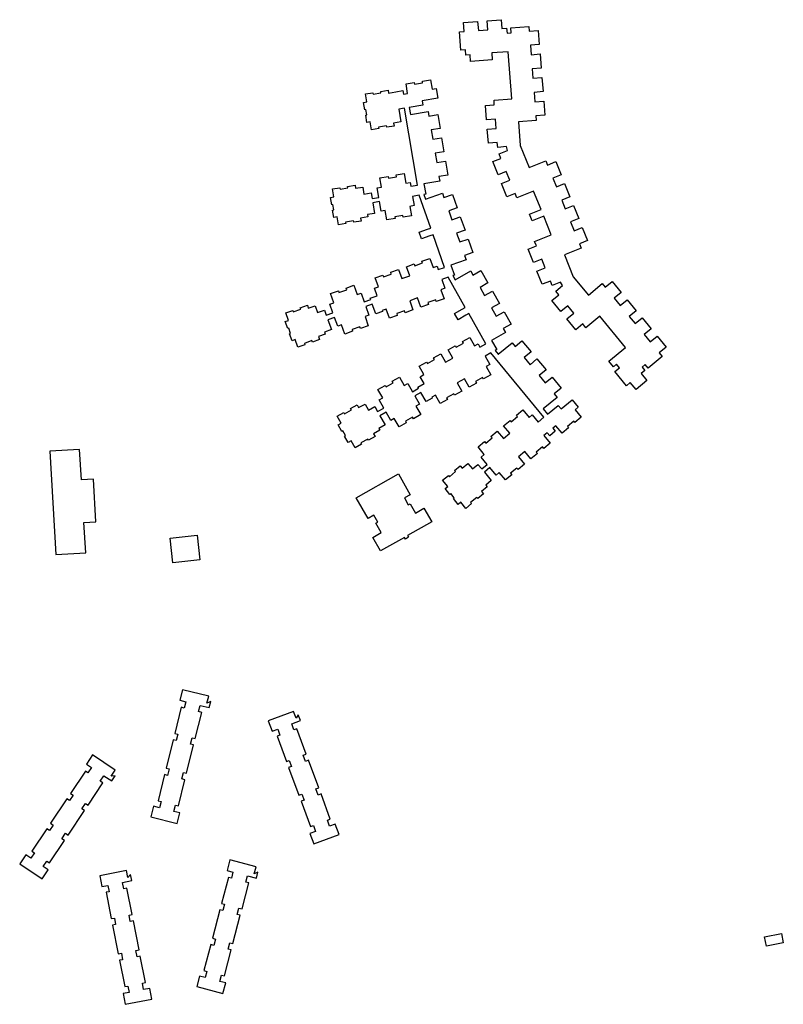
# Model space of a CAD drawing. Units: feet. Extents: x 5739194 to 5770989, y 2304582 to 2323894.
# Drawn here: x 5768389 to 5769413, y 2306793 to 2308114 of the extents above; entities that cross this region are included whole.
import ezdxf

# ---------------------------------------------------------------- set-up
doc = ezdxf.new("R2010")
doc.units = ezdxf.units.FT
doc.header["$MEASUREMENT"] = 0
for name, color, linetype in [('FP-COLUMN', 6, 'Continuous'), ('FP-FP', 6, 'Continuous'), ('FP-ROOF2', 2, 'Continuous')]:
    doc.layers.add(name, color=color, linetype=linetype)

msp = doc.modelspace()

# ---------------------------------------------------------------- linework, layer by layer
at = {"layer": 'FP-COLUMN'}
msp.add_lwpolyline([(5769030.9, 2307665), (5769030.5, 2307664.7)], close=True, dxfattribs=at)
at = {"layer": 'FP-FP'}
for points in [[(5769079.6, 2307816.2), (5769101.9, 2307825.2), (5769091.8, 2307850.1), (5769087.6, 2307848.4), (5769076.5, 2307843.9), (5769072.9, 2307852.7), (5769084, 2307857.2), (5769088.3, 2307858.9), (5769078.2, 2307883.8), (5769055.9, 2307874.8), (5769053.5, 2307880.7), (5769042.4, 2307876.2), (5769035.3, 2307893.8), (5769046.4, 2307898.3), (5769041.6, 2307910), (5769030.6, 2307905.6), (5769023.5, 2307923.2), (5769034.5, 2307927.6), (5769032.1, 2307933.6), (5769043.3, 2307938.1), (5769042.1, 2307943.3), (5769030.1, 2307942.3), (5769029.6, 2307948.7), (5769017.7, 2307947.8), (5769016.2, 2307966.7), (5769028.1, 2307967.7), (5769027.1, 2307980.3), (5769015.2, 2307979.3), (5769013.7, 2307998.3), (5769025.6, 2307999.4), (5769025.2, 2308005.6), (5769049.1, 2308007.5), (5769044.1, 2308070.6), (5769022.2, 2308068.9), (5769022.9, 2308059.9), (5768993.7, 2308057.6), (5768993, 2308066.6), (5768987.5, 2308066.2), (5768986.9, 2308073.2), (5768980.8, 2308072.7), (5768978.9, 2308097.1), (5768985.2, 2308097.6), (5768984.3, 2308109.6), (5769003.2, 2308111.1), (5769004.3, 2308099.1), (5769016.9, 2308100.1), (5769015.8, 2308112.1), (5769034.8, 2308113.5), (5769035.7, 2308101.6), (5769042.1, 2308102.1), (5769042.6, 2308095.4), (5769048.1, 2308095.8), (5769047.6, 2308102.5), (5769072, 2308104.4), (5769072.5, 2308098.2), (5769084.4, 2308099.1), (5769085.9, 2308080.2), (5769074, 2308079.3), (5769075, 2308066.6), (5769086.9, 2308067.6), (5769088.4, 2308048.6), (5769076.4, 2308047.7), (5769077.4, 2308035.1), (5769089.4, 2308036), (5769090.9, 2308017.1), (5769078.9, 2308016.1), (5769079.9, 2308003.5), (5769091.9, 2308004.4), (5769093.4, 2307985.5), (5769081.4, 2307984.6), (5769081.9, 2307978.3), (5769057.9, 2307976.4), (5769060.4, 2307944.9), (5769072.3, 2307915.5), (5769094.6, 2307924.5), (5769096.9, 2307918.7), (5769108, 2307923.2), (5769115.2, 2307905.6), (5769104, 2307901.1), (5769108.8, 2307889.4), (5769119.9, 2307893.9), (5769127, 2307876.2), (5769115.9, 2307871.7), (5769120.6, 2307860), (5769131.8, 2307864.5), (5769138.9, 2307846.9), (5769127.8, 2307842.4), (5769132.5, 2307830.6), (5769143.6, 2307835.1), (5769150.7, 2307817.5), (5769139.6, 2307813), (5769142, 2307807.2), (5769119.7, 2307798.1), (5769131.5, 2307768.9), (5769151.7, 2307744.4), (5769170.2, 2307759.7), (5769174.2, 2307754.9), (5769183.5, 2307762.5), (5769195.5, 2307747.9), (5769186.3, 2307740.2), (5769194.3, 2307730.5), (5769203.6, 2307738.1), (5769215.7, 2307723.4), (5769206.4, 2307715.8), (5769214.5, 2307706), (5769223.7, 2307713.7), (5769235.8, 2307699), (5769226.6, 2307691.4), (5769234.6, 2307681.6), (5769243.9, 2307689.2), (5769256, 2307674.6), (5769246.7, 2307666.9), (5769250.8, 2307662), (5769231.9, 2307646.4), (5769228, 2307651.2), (5769223.7, 2307647.7), (5769227.5, 2307643), (5769222.6, 2307639), (5769230.2, 2307629.7), (5769215.6, 2307617.6), (5769207.9, 2307626.9), (5769203, 2307622.8), (5769187.4, 2307641.7), (5769193.4, 2307646.7), (5769189.3, 2307651.7), (5769185.2, 2307648.3), (5769179.1, 2307655.6), (5769201.4, 2307674), (5769166.9, 2307715.9), (5769148.3, 2307700.6), (5769144.2, 2307705.6), (5769135, 2307697.9), (5769122.9, 2307712.6), (5769132.1, 2307720.2), (5769124.1, 2307730), (5769114.8, 2307722.4), (5769102.8, 2307737), (5769112.1, 2307744.7), (5769107.9, 2307749.6), (5769117.2, 2307757.2), (5769114.5, 2307761.8), (5769103.3, 2307757.3), (5769101, 2307763.1), (5769089.8, 2307758.8), (5769082.7, 2307776.3), (5769093.8, 2307780.9), (5769089.1, 2307792.6), (5769078, 2307788.1), (5769070.8, 2307805.7), (5769082, 2307810.2)], [(5768928.8, 2308004.8), (5768929.8, 2307998.9), (5768911.6, 2307995.8), (5768913.1, 2307986.6), (5768936.8, 2307990.6), (5768937.8, 2307984.4), (5768949.7, 2307986.4), (5768952.8, 2307967.7), (5768941, 2307965.7), (5768943.1, 2307953.2), (5768954.9, 2307955.2), (5768958, 2307936.5), (5768946.2, 2307934.5), (5768948.3, 2307922), (5768960.1, 2307924), (5768963.3, 2307905.2), (5768951.4, 2307903.2), (5768952.5, 2307897.1), (5768931.3, 2307893.5), (5768933.6, 2307879.6), (5768931.2, 2307879.2), (5768933.4, 2307873.1), (5768956, 2307881.1), (5768958.1, 2307875.2), (5768969.4, 2307879.2), (5768975.8, 2307861.3), (5768964.5, 2307857.3), (5768968.7, 2307845.4), (5768980, 2307849.4), (5768986.3, 2307831.5), (5768975, 2307827.5), (5768979.3, 2307815.5), (5768990.6, 2307819.5), (5768996.9, 2307801.6), (5768985.6, 2307797.6), (5768987.7, 2307791.7), (5768967.4, 2307784.6), (5768972.1, 2307771.2), (5768969.8, 2307770.4), (5768973, 2307764.8), (5768993.9, 2307776.6), (5768997, 2307771.2), (5769007.5, 2307777.1), (5769016.8, 2307760.6), (5769006.4, 2307754.6), (5769012.6, 2307743.6), (5769023.1, 2307749.5), (5769032.4, 2307733), (5769022, 2307727.1), (5769028.2, 2307716.1), (5769038.6, 2307722), (5769048, 2307705.4), (5769037.6, 2307699.5), (5769040.6, 2307694.1), (5769021.9, 2307683.5), (5769028.9, 2307671.2), (5769026.8, 2307670), (5769030.9, 2307665), (5769049.4, 2307680.3), (5769053.4, 2307675.5), (5769062.7, 2307683.1), (5769074.8, 2307668.4), (5769065.5, 2307660.8), (5769073.5, 2307651), (5769082.8, 2307658.7), (5769094.9, 2307644), (5769085.6, 2307636.4), (5769093.7, 2307626.6), (5769103, 2307634.2), (5769115, 2307619.6), (5769105.8, 2307611.9), (5769109.8, 2307607.1), (5769091.2, 2307591.8), (5769097.1, 2307584.6), (5769111.4, 2307596.4), (5769115.2, 2307591.8), (5769129.9, 2307603.9), (5769138.2, 2307593.9), (5769134, 2307590.4), (5769142.2, 2307580.4), (5769133.6, 2307573.3), (5769132, 2307575.2), (5769123.5, 2307568.2), (5769125.1, 2307566.3), (5769116.5, 2307559.2), (5769108.2, 2307569.2), (5769104, 2307565.7), (5769107.3, 2307561.7), (5769099.9, 2307555.6), (5769096.6, 2307559.6), (5769092.2, 2307555.9), (5769100.4, 2307545.9), (5769091.8, 2307538.8), (5769090.2, 2307540.7), (5769081.7, 2307533.7), (5769083.3, 2307531.8), (5769074.7, 2307524.7), (5769066.4, 2307534.7), (5769057.8, 2307527.6), (5769066.1, 2307517.6), (5769057.5, 2307510.5), (5769055.9, 2307512.4), (5769047.4, 2307505.4), (5769049, 2307503.5), (5769040.4, 2307496.4), (5769032.1, 2307506.4), (5769027.9, 2307502.9), (5769019.6, 2307513), (5769012.3, 2307506.9), (5769021.5, 2307495.8), (5769014, 2307489.6), (5769015.9, 2307487.3), (5769008.3, 2307481), (5769011, 2307477.8), (5769003.3, 2307471.4), (5769002, 2307473), (5768993.8, 2307466.2), (5768995, 2307464.7), (5768987.3, 2307458.3), (5768980.5, 2307466.6), (5768977, 2307463.7), (5768970.7, 2307471.4), (5768971.8, 2307472.4), (5768967.1, 2307478.1), (5768966, 2307477.1), (5768959.6, 2307484.8), (5768963.1, 2307487.7), (5768956.3, 2307496), (5768964, 2307502.3), (5768965.3, 2307500.8), (5768973.5, 2307507.6), (5768972.2, 2307509.1), (5768979.9, 2307515.5), (5768982.6, 2307512.3), (5768990.2, 2307518.5), (5768996.2, 2307511.2), (5769003.7, 2307517.3), (5769008.8, 2307511.2), (5769016.1, 2307517.2), (5769007.8, 2307527.2), (5769012.1, 2307530.7), (5769003.8, 2307540.8), (5769012.4, 2307547.9), (5769014, 2307545.9), (5769022.5, 2307552.9), (5769020.9, 2307554.9), (5769029.5, 2307562), (5769037.8, 2307551.9), (5769046.4, 2307559.1), (5769038.1, 2307569.1), (5769046.7, 2307576.2), (5769048.3, 2307574.3), (5769056.8, 2307581.3), (5769055.2, 2307583.2), (5769063.9, 2307590.3), (5769072.1, 2307580.3), (5769076.4, 2307583.8), (5769084.4, 2307574.1), (5769092.2, 2307580.5), (5769021.1, 2307666.8), (5769013.2, 2307662.4), (5769019.4, 2307651.4), (5769014.5, 2307648.6), (5769020.9, 2307637.3), (5769011.1, 2307631.8), (5769009.9, 2307634), (5769000.3, 2307628.6), (5769001.6, 2307626.4), (5768991.9, 2307620.9), (5768985.5, 2307632.2), (5768975.8, 2307626.7), (5768982.2, 2307615.4), (5768972.4, 2307609.9), (5768971.2, 2307612.1), (5768961.6, 2307606.7), (5768962.8, 2307604.5), (5768953.1, 2307599), (5768946.7, 2307610.3), (5768941.7, 2307607.4), (5768942.4, 2307606.2), (5768934.1, 2307601.5), (5768927.2, 2307613.7), (5768919.1, 2307609.1), (5768925.2, 2307598.2), (5768920.5, 2307595.5), (5768926.9, 2307584.1), (5768917.1, 2307578.6), (5768915.9, 2307580.8), (5768906.3, 2307575.4), (5768907.6, 2307573.2), (5768897.8, 2307567.7), (5768891.4, 2307579), (5768886.7, 2307576.3), (5768880.5, 2307587.2), (5768872.2, 2307582.6), (5768879.1, 2307570.4), (5768870.7, 2307565.6), (5768872.2, 2307563), (5768863.6, 2307558.1), (5768865.7, 2307554.5), (5768857, 2307549.6), (5768856, 2307551.3), (5768846.7, 2307546.1), (5768847.7, 2307544.3), (5768839, 2307539.4), (5768833.7, 2307548.8), (5768829.8, 2307546.5), (5768824.9, 2307555.2), (5768826.2, 2307556), (5768822.6, 2307562.4), (5768821.3, 2307561.6), (5768816.3, 2307570.3), (5768820.2, 2307572.6), (5768815, 2307581.9), (5768823.7, 2307586.8), (5768824.6, 2307585.1), (5768833.9, 2307590.3), (5768832.9, 2307592.1), (5768841.6, 2307597), (5768843.7, 2307593.4), (5768852.3, 2307598.2), (5768856.9, 2307590), (5768865.3, 2307594.7), (5768869.1, 2307588.2), (5768877.3, 2307592.8), (5768871.1, 2307603.7), (5768875.9, 2307606.5), (5768869.5, 2307617.8), (5768879.3, 2307623.3), (5768880.5, 2307621.1), (5768890.1, 2307626.5), (5768888.8, 2307628.7), (5768898.5, 2307634.2), (5768904.9, 2307622.9), (5768909.7, 2307625.6), (5768915.9, 2307614.7), (5768924.1, 2307619.3), (5768923.1, 2307621), (5768931.5, 2307625.8), (5768926.3, 2307634.9), (5768931.2, 2307637.7), (5768924.8, 2307649), (5768934.5, 2307654.5), (5768935.8, 2307652.4), (5768945.3, 2307657.8), (5768944.1, 2307660), (5768953.8, 2307665.5), (5768960.2, 2307654.2), (5768970, 2307659.7), (5768963.6, 2307671), (5768973.3, 2307676.4), (5768974.5, 2307674.3), (5768984.1, 2307679.7), (5768982.8, 2307681.9), (5768992.6, 2307687.4), (5768999, 2307676.1), (5769003.9, 2307678.8), (5769006.3, 2307674.5), (5769014.2, 2307678.9), (5768991.3, 2307719.5), (5768987.3, 2307717.2), (5768976.9, 2307711.3), (5768972.2, 2307719.6), (5768982.6, 2307725.5), (5768986.6, 2307727.7), (5768963.7, 2307768.3), (5768955, 2307765.2), (5768959.2, 2307753.4), (5768954, 2307751.5), (5768958.3, 2307739.3), (5768947.8, 2307735.5), (5768947, 2307737.9), (5768936.6, 2307734.2), (5768937.5, 2307731.9), (5768926.9, 2307728.1), (5768922.6, 2307740.4), (5768912.1, 2307736.7), (5768916.4, 2307724.4), (5768905.9, 2307720.7), (5768905, 2307723), (5768894.7, 2307719.4), (5768895.5, 2307717), (5768885, 2307713.3), (5768880.6, 2307725.5), (5768875.2, 2307723.6), (5768875.6, 2307722.2), (5768866.7, 2307719.1), (5768862, 2307732.3), (5768853.3, 2307729.2), (5768857.5, 2307717.4), (5768852.2, 2307715.5), (5768856.5, 2307703.2), (5768846, 2307699.5), (5768845.2, 2307701.8), (5768834.8, 2307698.2), (5768835.6, 2307695.8), (5768825.1, 2307692.1), (5768820.8, 2307704.3), (5768815.6, 2307702.5), (5768811.4, 2307714.3), (5768802.5, 2307711.2), (5768807.1, 2307698), (5768798, 2307694.7), (5768799, 2307691.9), (5768789.8, 2307688.6), (5768791.2, 2307684.7), (5768781.7, 2307681.3), (5768781.1, 2307683.2), (5768771, 2307679.6), (5768771.7, 2307677.8), (5768762.2, 2307674.4), (5768758.7, 2307684.6), (5768754.4, 2307683.1), (5768751.1, 2307692.5), (5768752.5, 2307693), (5768750, 2307699.9), (5768748.6, 2307699.4), (5768745.3, 2307708.8), (5768749.5, 2307710.3), (5768745.9, 2307720.5), (5768755.4, 2307723.8), (5768756, 2307721.9), (5768766.1, 2307725.5), (5768765.4, 2307727.4), (5768774.9, 2307730.7), (5768776.2, 2307726.8), (5768785.5, 2307730), (5768788.7, 2307721.1), (5768797.8, 2307724.3), (5768800.3, 2307717.2), (5768809.1, 2307720.3), (5768804.9, 2307732.2), (5768810.3, 2307734), (5768805.9, 2307746.3), (5768816.5, 2307750), (5768817.3, 2307747.7), (5768827.7, 2307751.3), (5768826.8, 2307753.7), (5768837.3, 2307757.4), (5768841.7, 2307745.2), (5768847, 2307747), (5768851.2, 2307735.2), (5768859.9, 2307738.3), (5768859.2, 2307740.2), (5768868.5, 2307743.5), (5768864.9, 2307753.4), (5768870.1, 2307755.2), (5768865.8, 2307767.5), (5768876.3, 2307771.2), (5768877.1, 2307768.9), (5768887.5, 2307772.5), (5768886.7, 2307774.9), (5768897.2, 2307778.6), (5768901.5, 2307766.4), (5768912.1, 2307770.1), (5768907.7, 2307782.3), (5768918.3, 2307786.1), (5768919.1, 2307783.7), (5768929.5, 2307787.4), (5768928.6, 2307789.7), (5768939.2, 2307793.5), (5768943.5, 2307781.2), (5768948.8, 2307783.1), (5768950.5, 2307778.4), (5768959, 2307781.4), (5768943.5, 2307825.3), (5768939.2, 2307823.8), (5768927.9, 2307819.8), (5768924.7, 2307828.7), (5768936, 2307832.7), (5768940.3, 2307834.2), (5768924.8, 2307878.1), (5768915.8, 2307876.6), (5768917.9, 2307864.2), (5768912.3, 2307863.3), (5768914.5, 2307850.5), (5768903.5, 2307848.6), (5768903, 2307851.1), (5768892.2, 2307849.3), (5768892.6, 2307846.8), (5768881.6, 2307845), (5768879.4, 2307857.8), (5768873.9, 2307856.9), (5768871.8, 2307869.7), (5768862.5, 2307868.1), (5768864.9, 2307853.9), (5768855.4, 2307852.3), (5768855.9, 2307849.3), (5768846.2, 2307847.6), (5768846.9, 2307843.5), (5768837, 2307841.9), (5768836.7, 2307843.9), (5768826.1, 2307842.1), (5768826.5, 2307840.1), (5768816.6, 2307838.5), (5768814.8, 2307849.1), (5768810.4, 2307848.3), (5768808.7, 2307858.2), (5768810.2, 2307858.4), (5768809, 2307865.7), (5768807.5, 2307865.4), (5768805.9, 2307875.3), (5768810.3, 2307876), (5768808.5, 2307886.6), (5768818.4, 2307888.3), (5768818.7, 2307886.3), (5768829.3, 2307888.1), (5768828.9, 2307890.1), (5768838.8, 2307891.7), (5768839.5, 2307887.6), (5768849.2, 2307889.2), (5768850.7, 2307879.8), (5768860.3, 2307881.4), (5768861.6, 2307873.6), (5768870.8, 2307875.1), (5768868.7, 2307887.9), (5768874.2, 2307888.9), (5768872.1, 2307901.7), (5768883.1, 2307903.5), (5768883.5, 2307901.1), (5768894.4, 2307902.9), (5768894, 2307905.4), (5768904.9, 2307907.2), (5768907.1, 2307894.4), (5768912.7, 2307895.3), (5768913.5, 2307890.4), (5768922.5, 2307891.9), (5768905.2, 2307994.8), (5768897.4, 2307993.5), (5768900.2, 2307976.7), (5768890.5, 2307975), (5768891.2, 2307970.9), (5768881.3, 2307969.3), (5768881, 2307971.2), (5768870.5, 2307969.5), (5768870.8, 2307967.5), (5768860.9, 2307965.9), (5768859.1, 2307976.5), (5768854.7, 2307975.7), (5768853.1, 2307985.6), (5768854.5, 2307985.8), (5768853.3, 2307993.1), (5768851.8, 2307992.8), (5768850.2, 2308002.7), (5768854.6, 2308003.4), (5768852.9, 2308014), (5768862.7, 2308015.7), (5768863, 2308013.7), (5768873.6, 2308015.5), (5768873.2, 2308017.4), (5768883.1, 2308019.1), (5768883.8, 2308015), (5768893.7, 2308016.6), (5768903, 2308018.5), (5768903.8, 2308013.8), (5768909.4, 2308014.7), (5768907.2, 2308027.5), (5768918.2, 2308029.4), (5768918.7, 2308026.9), (5768929.5, 2308028.7), (5768929.1, 2308031.2), (5768940.1, 2308033), (5768942.3, 2308020.2), (5768947.7, 2308021.1), (5768949.8, 2308008.3)], [(5768429.7, 2307535.1), (5768437.8, 2307396.3), (5768477.7, 2307398.7), (5768475.3, 2307439.6), (5768491.3, 2307440.5), (5768488, 2307497.4), (5768472, 2307496.5), (5768469.6, 2307537.4)], [(5768912.8, 2307476.7), (5768905, 2307472.3), (5768910.2, 2307463), (5768912.9, 2307464.5), (5768919.9, 2307452), (5768931.2, 2307458.4), (5768941.6, 2307440.1), (5768909.4, 2307421.9), (5768910.6, 2307419.7), (5768906.3, 2307417.2), (5768905, 2307419.5), (5768872.9, 2307401.2), (5768862.5, 2307419.5), (5768873.8, 2307425.9), (5768866.8, 2307438.4), (5768869.4, 2307439.9), (5768864.1, 2307449.2), (5768856.3, 2307444.7), (5768840.5, 2307472.6), (5768897.1, 2307504.6)], [(5768633.2, 2307184.8), (5768629.1, 2307185.8), (5768631.2, 2307194.2), (5768643.3, 2307191.2), (5768645.3, 2307199.3), (5768640.3, 2307197.1), (5768642.7, 2307206.5), (5768607.4, 2307215.2), (5768603.9, 2307201), (5768611.8, 2307199), (5768609.7, 2307190.6), (5768605.7, 2307191.6), (5768597, 2307156.6), (5768601.1, 2307155.6), (5768598.9, 2307147.1), (5768594.9, 2307148.1), (5768585.4, 2307109.9), (5768589.5, 2307108.9), (5768587.4, 2307100.3), (5768583.3, 2307101.3), (5768574.7, 2307066.4), (5768578.7, 2307065.4), (5768576.6, 2307056.9), (5768568.7, 2307058.9), (5768565.2, 2307044.7), (5768600.4, 2307035.9), (5768604, 2307050.2), (5768596, 2307052.1), (5768598.1, 2307060.6), (5768602.2, 2307059.6), (5768610.8, 2307094.5), (5768606.8, 2307095.5), (5768608.9, 2307104.1), (5768612.9, 2307103.1), (5768622.4, 2307141.3), (5768618.3, 2307142.3), (5768620.5, 2307150.8), (5768624.5, 2307149.8)], [(5768760.8, 2307162.6), (5768756.9, 2307161.2), (5768753.9, 2307169.3), (5768765.6, 2307173.7), (5768762.7, 2307181.5), (5768759.8, 2307176.9), (5768756.4, 2307185.9), (5768722.4, 2307173.3), (5768727.5, 2307159.5), (5768735.1, 2307162.3), (5768738.2, 2307154.2), (5768734.2, 2307152.8), (5768746.8, 2307119), (5768750.7, 2307120.5), (5768753.7, 2307112.2), (5768749.8, 2307110.7), (5768763.5, 2307073.9), (5768767.4, 2307075.3), (5768770.5, 2307067), (5768766.6, 2307065.6), (5768779.1, 2307031.8), (5768783, 2307033.3), (5768786, 2307025.1), (5768778.4, 2307022.3), (5768783.5, 2307008.6), (5768817.5, 2307021.2), (5768812.4, 2307034.9), (5768804.8, 2307032.1), (5768801.8, 2307040.2), (5768805.7, 2307041.7), (5768793.2, 2307075.4), (5768789.2, 2307074), (5768786.2, 2307082.3), (5768790.1, 2307083.7), (5768776.4, 2307120.6), (5768772.5, 2307119.1), (5768769.4, 2307127.4), (5768773.3, 2307128.9)], [(5768500.8, 2307090.3), (5768497.3, 2307092.6), (5768502.2, 2307099.8), (5768512.6, 2307092.9), (5768517.2, 2307099.8), (5768511.8, 2307099.5), (5768517.1, 2307107.5), (5768486.9, 2307127.7), (5768478.8, 2307115.5), (5768485.5, 2307111), (5768480.7, 2307103.8), (5768477.3, 2307106.1), (5768457.2, 2307076.2), (5768460.7, 2307073.8), (5768455.8, 2307066.5), (5768452.3, 2307068.8), (5768430.4, 2307036.1), (5768433.9, 2307033.8), (5768429, 2307026.5), (5768425.5, 2307028.8), (5768405.5, 2306998.9), (5768409, 2306996.6), (5768404.1, 2306989.4), (5768397.3, 2306993.9), (5768389.2, 2306981.7), (5768419.4, 2306961.5), (5768427.5, 2306973.7), (5768420.8, 2306978.2), (5768425.6, 2306985.4), (5768429, 2306983.1), (5768449.1, 2307013), (5768445.6, 2307015.4), (5768450.5, 2307022.7), (5768454, 2307020.4), (5768475.9, 2307053.1), (5768472.4, 2307055.4), (5768477.3, 2307062.7), (5768480.8, 2307060.4)], [(5768696.4, 2306956.2), (5768692.3, 2306957.3), (5768694.5, 2306965.7), (5768706.6, 2306962.5), (5768708.7, 2306970.6), (5768703.7, 2306968.5), (5768706.2, 2306977.8), (5768671, 2306987), (5768667.3, 2306972.8), (5768675.2, 2306970.7), (5768673, 2306962.4), (5768669, 2306963.4), (5768659.8, 2306928.6), (5768663.9, 2306927.5), (5768661.6, 2306919), (5768657.6, 2306920), (5768647.6, 2306882), (5768651.7, 2306880.9), (5768649.4, 2306872.4), (5768645.4, 2306873.4), (5768636.3, 2306838.6), (5768640.3, 2306837.6), (5768638.1, 2306829.2), (5768630.2, 2306831.3), (5768626.5, 2306817.1), (5768661.6, 2306807.9), (5768665.4, 2306822), (5768657.5, 2306824.1), (5768659.7, 2306832.5), (5768663.7, 2306831.4), (5768672.8, 2306866.3), (5768668.8, 2306867.3), (5768671, 2306875.9), (5768675, 2306874.8), (5768685, 2306912.9), (5768681, 2306913.9), (5768683.2, 2306922.5), (5768687.3, 2306921.4)], [(5768532.9, 2306949.1), (5768528.8, 2306948.3), (5768527.1, 2306956.8), (5768539.4, 2306959.2), (5768537.7, 2306967.4), (5768534.1, 2306963.4), (5768532.3, 2306972.8), (5768496.6, 2306965.7), (5768499.5, 2306951.3), (5768507.5, 2306952.9), (5768509.2, 2306944.4), (5768505.1, 2306943.6), (5768512, 2306908.3), (5768516.1, 2306909.1), (5768517.8, 2306900.4), (5768513.8, 2306899.6), (5768521.4, 2306861), (5768525.5, 2306861.9), (5768527.2, 2306853.2), (5768523.1, 2306852.4), (5768530.1, 2306817.1), (5768534.1, 2306817.9), (5768535.8, 2306809.4), (5768527.8, 2306807.8), (5768530.7, 2306793.4), (5768566.3, 2306800.4), (5768563.5, 2306814.8), (5768555.4, 2306813.2), (5768553.8, 2306821.7), (5768557.9, 2306822.6), (5768550.9, 2306857.9), (5768546.8, 2306857.1), (5768545.1, 2306865.7), (5768549.2, 2306866.5), (5768541.6, 2306905.1), (5768537.5, 2306904.3), (5768535.8, 2306913), (5768539.8, 2306913.8)]]:
    msp.add_lwpolyline(points, close=True, dxfattribs=at)
at = {"layer": 'FP-ROOF2'}
for points in [[(5768590.8, 2307418.2), (5768627.2, 2307422.2), (5768630.8, 2307389.4), (5768594.4, 2307385.4), (5768590.8, 2307418.2)], [(5769410.7, 2306888.2), (5769413.1, 2306875.8), (5769390.4, 2306871.4), (5769388, 2306883.7), (5769388, 2306883.7)]]:
    msp.add_lwpolyline(points, close=True, dxfattribs=at)

doc.saveas('drawing.dxf')
